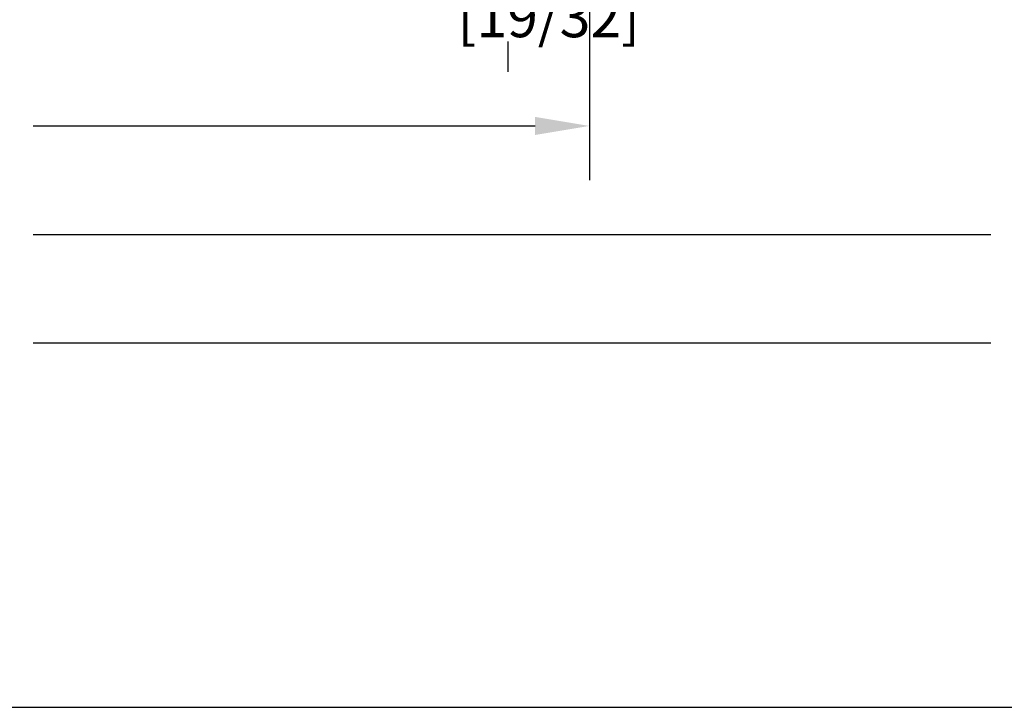
# Model space of a CAD drawing. Units: millimetres. Extents: x 13 to 203, y 2 to 289.
# Drawn here: x 58 to 95, y 2 to 27 of the extents above; entities that cross this region are included whole.
import ezdxf

# ---------------------------------------------------------------- set-up
doc = ezdxf.new("R2010")
doc.units = ezdxf.units.MM
doc.header["$PDMODE"] = 35
doc.linetypes.add('KÖZÉP', pattern=[50.8, 31.75, -6.35, 6.35, -6.35])
doc.layers.add('3-0', color=102, linetype='Continuous')
doc.layers.add('EN_MAß', color=14, linetype='Continuous')
doc.styles.add('Dim', font='simplex.shx', dxfattribs={"width": 0.65})
doc.dimstyles.new('EN_Bemaßung_02', dxfattribs={"dimtxt": 1.5, "dimasz": 2, "dimexe": 2, "dimexo": 2, "dimgap": 1, "dimtad": 1, "dimdec": 0, "dimdsep": 46, "dimtxsty": 'Dim', "dimcen": 0, "dimdle": 1, "dimclrd": 256, "dimclre": 256, "dimclrt": 142, "dimadec": 1, "dimazin": 0, "dimtfac": 0.7, "dimtdec": 0, "dimtix": 1, "dimtmove": 0, "dimatfit": 3, "dimfxl": 1, "dimtvp": 2, "dimtfill": 1, "dimtolj": 1, "dimtzin": 0, "dimlwd": -1, "dimlwe": -1, "dimarcsym": 0})

# ---------------------------------------------------------------- blocks, each defined once
blk = doc.blocks.new('*D174')
at = {"layer": 'Defpoints', "color": 0, "ltscale": 0.1, "transparency": 16777216}
for p in [(79.33, 29.445), (76.334, 25.281)]:
    blk.add_point(p, dxfattribs=at)
at = {"layer": 'EN_MAß', "ltscale": 0.1, "transparency": 16777216}
for p, q in [((76.334, 27.281), (76.334, 31.445)), ((79.33, 29.203), (79.33, 31.445)), ((74.334, 29.445), (72.334, 29.445)), ((76.334, 29.445), (79.33, 29.445)), ((81.33, 29.445), (83.33, 29.445))]:
    blk.add_line(p, q, dxfattribs=at)
for points in [[(74.334, 29.779), (74.334, 29.112), (76.334, 29.445)], [(81.33, 29.779), (81.33, 29.112), (79.33, 29.445)]]:
    blk.add_solid(points, dxfattribs=at)
at = {"layer": 'EN_MAß', "color": 142, "ltscale": 0.1, "transparency": 16777216, "insert": (77.832, 31.195), "char_height": 1.5, "attachment_point": 5, "style": 'Dim', "bg_fill": 3, "box_fill_scale": 1.1, "bg_fill_color": 256, "bg_fill_true_color": 13158600, "bg_fill_transparency": 0}
blk.add_mtext('\\A1;15', dxfattribs=at)
at = {"layer": 'EN_MAß', "color": 142, "ltscale": 0.1, "transparency": 16777216, "insert": (77.832, 27.302), "char_height": 1.5, "attachment_point": 5, "style": 'Dim', "bg_fill": 3, "box_fill_scale": 1.1, "bg_fill_color": 256, "bg_fill_true_color": 13158600, "bg_fill_transparency": 0}
blk.add_mtext('\\A1;[19/32]', dxfattribs=at)
at = {"layer": 'Defpoints', "color": 0, "ltscale": 0.1, "transparency": 16777216}
blk.add_point((79.33, 27.203), dxfattribs=at)

msp = doc.modelspace()

# ---------------------------------------------------------------- linework, layer by layer
at = {"layer": '3-0', "linetype": 'KÖZÉP', "ltscale": 0.1}
msp.add_line((76.334, 25.281), (76.334, 60.955), dxfattribs=at)
at = {"layer": 'EN_MAß'}
for p, q in [((58.816, 23.282), (77.33, 23.282)), ((58.816, 19.282), (94.135, 19.282)), ((58.816, 15.282), (94.135, 15.282))]:
    msp.add_line(p, q, dxfattribs=at)
msp.add_solid([(77.33, 23.616), (77.33, 22.949), (79.33, 23.282)], dxfattribs=at)

# ---------------------------------------------------------------- next in the draw order: dimensions: what is measured, and where the dimension line sits
at = {"layer": 'EN_MAß', "ltscale": 0.1}
dim = msp.add_linear_dim(base=(79.33, 29.445), p1=(76.334, 25.281), p2=(79.33, 27.203), dimstyle='EN_Bemaßung_02', override={"dimscale": 1, "dimlfac": 5, "dimpost": '\\X', "dimtix": 1, "dimtofl": 1, "dimtmove": 0, "dimatfit": 3}, dxfattribs=at)
dim.commit()
dim.dimension.update_dxf_attribs({"geometry": '*D174', "text_midpoint": (77.832, 29.445)})

# ---------------------------------------------------------------- next in the draw order: linework, layer by layer
msp.add_lwpolyline([(13.689, 1.854), (201.689, 1.854), (201.689, 288.854), (13.689, 288.854)], close=True)
at = {"layer": 'EN_MAß'}
msp.add_line((79.33, 33.125), (79.33, 21.282), dxfattribs=at)

doc.saveas('drawing.dxf')
